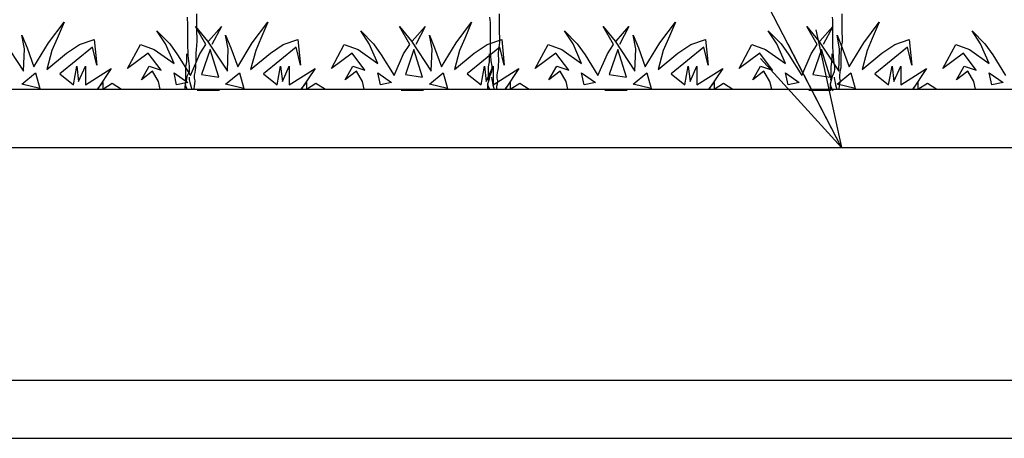
# Model space of a CAD drawing. Units: millimetres. Extents: x 2254 to 4166, y 592 to 1339.
# Drawn here: x 3125 to 3127, y 765 to 765 of the extents above; entities that cross this region are included whole.
import ezdxf

# ---------------------------------------------------------------- set-up
doc = ezdxf.new("R2010")
doc.units = ezdxf.units.MM
for name, color, linetype in [('COTA', 30, 'Continuous'), ('Drywall', 4, 'Continuous'), ('duv', 50, 'Continuous'), ('Texto - chamada', 1, 'Continuous')]:
    doc.layers.add(name, color=color, linetype=linetype)
doc.styles.add('DIFE_CTA', font='romans.shx', dxfattribs={"width": 1.3})
doc.dimstyles.new('1-150', dxfattribs={"dimscale": 0.2, "dimtxt": 1.3, "dimasz": 1, "dimexe": 1, "dimexo": 1, "dimgap": 0.3, "dimtad": 1, "dimzin": 4, "dimtxsty": 'DIFE_CTA', "dimblk": 'ARCHTICK', "dimcen": 1, "dimdle": 1, "dimclrd": 256, "dimclre": 256, "dimclrt": 3, "dimadec": 0, "dimazin": 0, "dimtfac": 1, "dimtofl": 0, "dimtmove": 1, "dimatfit": 3, "dimldrblk": 'OPEN30', "dimfxl": 0.15, "dimtolj": 1, "dimtzin": 0, "dimlwd": -1, "dimlwe": -1, "dimarcsym": 0})

# ---------------------------------------------------------------- blocks, each defined once
blk = doc.blocks.new('_ArchTick')
at = {"layer": 'COTA', "color": 0, "const_width": 0.15}
blk.add_lwpolyline([(-0.5, -0.5), (0.5, 0.5)], dxfattribs=at)
blk = doc.blocks.new('_Open30')
at = {"color": 0, "linetype": 'ByBlock', "lineweight": -2}
for p, q in [((-1, 0.2679), (0, 0)), ((0, 0), (-1, -0.2679)), ((0, 0), (-1, 0))]:
    blk.add_line(p, q, dxfattribs=at)

msp = doc.modelspace()

# ---------------------------------------------------------------- linework, layer by layer
at = {"layer": 'COTA', "color": 8}
for p, q in [((3125.4828, 765.1951), (3125.5095, 765.2306)), ((3125.5095, 765.2306), (3125.4976, 765.2025)), ((3125.8333, 765.1951), (3125.8599, 765.2306)), ((3125.8599, 765.2306), (3125.8481, 765.2025)), ((3126.1838, 765.1951), (3126.2104, 765.2306)), ((3126.2104, 765.2306), (3126.1986, 765.2025)), ((3126.5343, 765.1951), (3126.5609, 765.2306)), ((3126.5609, 765.2306), (3126.5491, 765.2025)), ((3126.8848, 765.1951), (3126.9114, 765.2306)), ((3126.9114, 765.2306), (3126.8996, 765.2025)), ((3125.6692, 765.2158), (3125.6914, 765.1936)), ((3125.684, 765.1936), (3125.6692, 765.2158)), ((3125.7357, 765.2232), (3125.7564, 765.198)), ((3125.7535, 765.1921), (3125.7357, 765.2232)), ((3125.7579, 765.198), (3125.7801, 765.2232)), ((3125.7801, 765.2232), (3125.7638, 765.1921)), ((3126.0197, 765.2158), (3126.0419, 765.1936)), ((3126.0345, 765.1936), (3126.0197, 765.2158)), ((3126.0862, 765.2232), (3126.1069, 765.198)), ((3126.104, 765.1921), (3126.0862, 765.2232)), ((3126.1084, 765.198), (3126.1306, 765.2232)), ((3126.1306, 765.2232), (3126.1143, 765.1921)), ((3126.3702, 765.2158), (3126.3923, 765.1936)), ((3126.385, 765.1936), (3126.3702, 765.2158)), ((3126.4367, 765.2232), (3126.4574, 765.198)), ((3126.4545, 765.1921), (3126.4367, 765.2232)), ((3126.4589, 765.198), (3126.4811, 765.2232)), ((3126.4811, 765.2232), (3126.4648, 765.1921)), ((3126.7207, 765.2158), (3126.7428, 765.1936)), ((3126.7354, 765.1936), (3126.7207, 765.2158)), ((3126.7872, 765.2232), (3126.8079, 765.198)), ((3126.805, 765.1921), (3126.7872, 765.2232)), ((3126.8094, 765.198), (3126.8316, 765.2232)), ((3126.8316, 765.2232), (3126.8153, 765.1921)), ((3127.0712, 765.2158), (3127.0933, 765.1936)), ((3127.0859, 765.1936), (3127.0712, 765.2158)), ((3125.4059, 765.198), (3125.4399, 765.1463)), ((3125.437, 765.2084), (3125.4459, 765.1862)), ((3125.4414, 765.1847), (3125.437, 765.2084)), ((3125.4976, 765.2025), (3125.4887, 765.1818)), ((3125.5361, 765.1921), (3125.5612, 765.201)), ((3125.5612, 765.201), (3125.5657, 765.1566)), ((3125.7564, 765.198), (3125.7904, 765.1463)), ((3125.7875, 765.2084), (3125.7964, 765.1862)), ((3125.7919, 765.1847), (3125.7875, 765.2084)), ((3125.8481, 765.2025), (3125.8392, 765.1818)), ((3125.8866, 765.1921), (3125.9117, 765.201)), ((3125.9117, 765.201), (3125.9161, 765.1566)), ((3126.1069, 765.198), (3126.1409, 765.1463)), ((3126.138, 765.2084), (3126.1469, 765.1862)), ((3126.1424, 765.1847), (3126.138, 765.2084)), ((3126.1986, 765.2025), (3126.1897, 765.1818)), ((3126.2371, 765.1921), (3126.2622, 765.201)), ((3126.2622, 765.201), (3126.2666, 765.1566)), ((3126.4574, 765.198), (3126.4914, 765.1463)), ((3126.4885, 765.2084), (3126.4973, 765.1862)), ((3126.4929, 765.1847), (3126.4885, 765.2084)), ((3126.5491, 765.2025), (3126.5402, 765.1818)), ((3126.5876, 765.1921), (3126.6127, 765.201)), ((3126.6127, 765.201), (3126.6171, 765.1566)), ((3126.8079, 765.198), (3126.8419, 765.1463)), ((3126.839, 765.2084), (3126.8478, 765.1862)), ((3126.8434, 765.1847), (3126.839, 765.2084)), ((3126.8996, 765.2025), (3126.8907, 765.1818)), ((3126.9381, 765.1921), (3126.9632, 765.201)), ((3126.9632, 765.201), (3126.9676, 765.1566)), ((3125.4399, 765.1463), (3125.4414, 765.1847)), ((3125.4459, 765.1862), (3125.4577, 765.1537)), ((3125.4577, 765.1537), (3125.4828, 765.1951)), ((3125.4887, 765.1818), (3125.4799, 765.1492)), ((3125.5583, 765.1877), (3125.5021, 765.1418)), ((3125.5139, 765.1773), (3125.5361, 765.1921)), ((3125.5657, 765.1566), (3125.5583, 765.1877)), ((3125.6189, 765.1507), (3125.6411, 765.1921)), ((3125.6411, 765.1921), (3125.6647, 765.1833)), ((3125.6647, 765.1833), (3125.6987, 765.1596)), ((3125.6987, 765.1596), (3125.684, 765.1936)), ((3125.6914, 765.1936), (3125.7047, 765.1744)), ((3125.7431, 765.1759), (3125.7535, 765.1921)), ((3125.7609, 765.1833), (3125.7461, 765.1404)), ((3125.7757, 765.1359), (3125.7609, 765.1833)), ((3125.7904, 765.1463), (3125.7919, 765.1847)), ((3125.7964, 765.1862), (3125.8082, 765.1537)), ((3125.8082, 765.1537), (3125.8333, 765.1951)), ((3125.8392, 765.1818), (3125.8304, 765.1492)), ((3125.9088, 765.1877), (3125.8526, 765.1418)), ((3125.8644, 765.1773), (3125.8866, 765.1921)), ((3125.9161, 765.1566), (3125.9088, 765.1877)), ((3125.9694, 765.1507), (3125.9916, 765.1921)), ((3125.9916, 765.1921), (3126.0152, 765.1833)), ((3126.0152, 765.1833), (3126.0492, 765.1596)), ((3126.0492, 765.1596), (3126.0345, 765.1936)), ((3126.0419, 765.1936), (3126.0552, 765.1744)), ((3126.0936, 765.1759), (3126.104, 765.1921)), ((3126.1114, 765.1833), (3126.0966, 765.1404)), ((3126.1261, 765.1359), (3126.1114, 765.1833)), ((3126.1409, 765.1463), (3126.1424, 765.1847)), ((3126.1469, 765.1862), (3126.1587, 765.1537)), ((3126.1587, 765.1537), (3126.1838, 765.1951)), ((3126.1897, 765.1818), (3126.1809, 765.1492)), ((3126.2592, 765.1877), (3126.203, 765.1418)), ((3126.2149, 765.1773), (3126.2371, 765.1921)), ((3126.2666, 765.1566), (3126.2592, 765.1877)), ((3126.3199, 765.1507), (3126.3421, 765.1921)), ((3126.3421, 765.1921), (3126.3657, 765.1833)), ((3126.3657, 765.1833), (3126.3997, 765.1596)), ((3126.3997, 765.1596), (3126.385, 765.1936)), ((3126.3923, 765.1936), (3126.4057, 765.1744)), ((3126.4441, 765.1759), (3126.4545, 765.1921)), ((3126.4619, 765.1833), (3126.4471, 765.1404)), ((3126.4766, 765.1359), (3126.4619, 765.1833)), ((3126.4914, 765.1463), (3126.4929, 765.1847)), ((3126.4973, 765.1862), (3126.5092, 765.1537)), ((3126.5092, 765.1537), (3126.5343, 765.1951)), ((3126.5402, 765.1818), (3126.5314, 765.1492)), ((3126.6097, 765.1877), (3126.5535, 765.1418)), ((3126.5654, 765.1773), (3126.5876, 765.1921)), ((3126.6171, 765.1566), (3126.6097, 765.1877)), ((3126.6704, 765.1507), (3126.6926, 765.1921)), ((3126.6926, 765.1921), (3126.7162, 765.1833)), ((3126.7162, 765.1833), (3126.7502, 765.1596)), ((3126.7502, 765.1596), (3126.7354, 765.1936)), ((3126.7428, 765.1936), (3126.7562, 765.1744)), ((3126.7946, 765.1759), (3126.805, 765.1921)), ((3126.8123, 765.1833), (3126.7976, 765.1404)), ((3126.8271, 765.1359), (3126.8123, 765.1833)), ((3126.8419, 765.1463), (3126.8434, 765.1847)), ((3126.8478, 765.1862), (3126.8597, 765.1537)), ((3126.8597, 765.1537), (3126.8848, 765.1951)), ((3126.8907, 765.1818), (3126.8819, 765.1492)), ((3126.9602, 765.1877), (3126.904, 765.1418)), ((3126.9159, 765.1773), (3126.9381, 765.1921)), ((3126.9676, 765.1566), (3126.9602, 765.1877)), ((3127.0209, 765.1507), (3127.0431, 765.1921)), ((3127.0431, 765.1921), (3127.0667, 765.1833)), ((3127.0667, 765.1833), (3127.1007, 765.1596)), ((3127.1007, 765.1596), (3127.0859, 765.1936)), ((3127.0933, 765.1936), (3127.1066, 765.1744)), ((3125.4799, 765.1492), (3125.5139, 765.1773)), ((3125.6544, 765.1773), (3125.6189, 765.1507)), ((3125.6766, 765.1478), (3125.6544, 765.1773)), ((3125.7047, 765.1744), (3125.7268, 765.1389)), ((3125.7268, 765.1389), (3125.7431, 765.1759)), ((3125.8304, 765.1492), (3125.8644, 765.1773)), ((3126.0049, 765.1773), (3125.9694, 765.1507)), ((3126.0271, 765.1478), (3126.0049, 765.1773)), ((3126.0552, 765.1744), (3126.0773, 765.1389)), ((3126.0773, 765.1389), (3126.0936, 765.1759)), ((3126.1809, 765.1492), (3126.2149, 765.1773)), ((3126.3554, 765.1773), (3126.3199, 765.1507)), ((3126.3776, 765.1478), (3126.3554, 765.1773)), ((3126.4057, 765.1744), (3126.4278, 765.1389)), ((3126.4278, 765.1389), (3126.4441, 765.1759)), ((3126.5314, 765.1492), (3126.5654, 765.1773)), ((3126.7059, 765.1773), (3126.6704, 765.1507)), ((3126.7281, 765.1478), (3126.7059, 765.1773)), ((3126.7562, 765.1744), (3126.7783, 765.1389)), ((3126.7783, 765.1389), (3126.7946, 765.1759)), ((3126.8819, 765.1492), (3126.9159, 765.1773)), ((3127.0564, 765.1773), (3127.0209, 765.1507)), ((3127.0785, 765.1478), (3127.0564, 765.1773)), ((3127.1066, 765.1744), (3127.1288, 765.1389)), ((3125.5257, 765.1226), (3125.5316, 765.1552)), ((3125.5316, 765.1552), (3125.5346, 765.1285)), ((3125.5346, 765.1285), (3125.5464, 765.1552)), ((3125.5464, 765.1552), (3125.5464, 765.1226)), ((3125.5464, 765.1226), (3125.5908, 765.1507)), ((3125.5908, 765.1507), (3125.5671, 765.1152)), ((3125.6426, 765.1315), (3125.6559, 765.1552)), ((3125.6618, 765.1463), (3125.6426, 765.1315)), ((3125.6559, 765.1552), (3125.6766, 765.1478)), ((3125.6721, 765.1285), (3125.6618, 765.1463)), ((3125.8762, 765.1226), (3125.8821, 765.1552)), ((3125.8821, 765.1552), (3125.8851, 765.1285)), ((3125.8851, 765.1285), (3125.8969, 765.1552)), ((3125.8969, 765.1552), (3125.8969, 765.1226)), ((3125.8969, 765.1226), (3125.9413, 765.1507)), ((3125.9413, 765.1507), (3125.9176, 765.1152)), ((3125.993, 765.1315), (3126.0064, 765.1552)), ((3126.0123, 765.1463), (3125.993, 765.1315)), ((3126.0064, 765.1552), (3126.0271, 765.1478)), ((3126.0226, 765.1285), (3126.0123, 765.1463)), ((3126.2267, 765.1226), (3126.2326, 765.1552)), ((3126.2326, 765.1552), (3126.2356, 765.1285)), ((3126.2356, 765.1285), (3126.2474, 765.1552)), ((3126.2474, 765.1552), (3126.2474, 765.1226)), ((3126.2474, 765.1226), (3126.2918, 765.1507)), ((3126.2918, 765.1507), (3126.2681, 765.1152)), ((3126.3435, 765.1315), (3126.3569, 765.1552)), ((3126.3628, 765.1463), (3126.3435, 765.1315)), ((3126.3569, 765.1552), (3126.3776, 765.1478)), ((3126.3731, 765.1285), (3126.3628, 765.1463)), ((3126.5772, 765.1226), (3126.5831, 765.1552)), ((3126.5831, 765.1552), (3126.5861, 765.1285)), ((3126.5861, 765.1285), (3126.5979, 765.1552)), ((3126.5979, 765.1552), (3126.5979, 765.1226)), ((3126.5979, 765.1226), (3126.6423, 765.1507)), ((3126.6423, 765.1507), (3126.6186, 765.1152)), ((3126.694, 765.1315), (3126.7073, 765.1552)), ((3126.7133, 765.1463), (3126.694, 765.1315)), ((3126.7073, 765.1552), (3126.7281, 765.1478)), ((3126.7236, 765.1285), (3126.7133, 765.1463)), ((3126.9277, 765.1226), (3126.9336, 765.1552)), ((3126.9336, 765.1552), (3126.9366, 765.1285)), ((3126.9366, 765.1285), (3126.9484, 765.1552)), ((3126.9484, 765.1552), (3126.9484, 765.1226)), ((3126.9484, 765.1226), (3126.9928, 765.1507)), ((3126.9928, 765.1507), (3126.9691, 765.1152)), ((3127.0445, 765.1315), (3127.0578, 765.1552)), ((3127.0638, 765.1463), (3127.0445, 765.1315)), ((3127.0578, 765.1552), (3127.0785, 765.1478)), ((3127.0741, 765.1285), (3127.0638, 765.1463)), ((3125.437, 765.1241), (3125.4606, 765.1433)), ((3125.4606, 765.1433), (3125.468, 765.1167)), ((3125.5021, 765.1418), (3125.5257, 765.1226)), ((3125.6751, 765.1152), (3125.6721, 765.1285)), ((3125.6987, 765.1433), (3125.7224, 765.1271)), ((3125.7032, 765.1226), (3125.6987, 765.1433)), ((3125.7461, 765.1404), (3125.7757, 765.1359)), ((3125.7875, 765.1241), (3125.8111, 765.1433)), ((3125.8111, 765.1433), (3125.8185, 765.1167)), ((3125.8526, 765.1418), (3125.8762, 765.1226)), ((3126.0256, 765.1152), (3126.0226, 765.1285)), ((3126.0492, 765.1433), (3126.0729, 765.1271)), ((3126.0537, 765.1226), (3126.0492, 765.1433)), ((3126.0966, 765.1404), (3126.1261, 765.1359)), ((3126.138, 765.1241), (3126.1616, 765.1433)), ((3126.1616, 765.1433), (3126.169, 765.1167)), ((3126.203, 765.1418), (3126.2267, 765.1226)), ((3126.3761, 765.1152), (3126.3731, 765.1285)), ((3126.3997, 765.1433), (3126.4234, 765.1271)), ((3126.4042, 765.1226), (3126.3997, 765.1433)), ((3126.4471, 765.1404), (3126.4766, 765.1359)), ((3126.4885, 765.1241), (3126.5121, 765.1433)), ((3126.5121, 765.1433), (3126.5195, 765.1167)), ((3126.5535, 765.1418), (3126.5772, 765.1226)), ((3126.7266, 765.1152), (3126.7236, 765.1285)), ((3126.7502, 765.1433), (3126.7739, 765.1271)), ((3126.7547, 765.1226), (3126.7502, 765.1433)), ((3126.7976, 765.1404), (3126.8271, 765.1359)), ((3126.839, 765.1241), (3126.8626, 765.1433)), ((3126.8626, 765.1433), (3126.87, 765.1167)), ((3126.904, 765.1418), (3126.9277, 765.1226)), ((3127.0771, 765.1152), (3127.0741, 765.1285)), ((3127.1007, 765.1433), (3127.1244, 765.1271)), ((3127.1052, 765.1226), (3127.1007, 765.1433)), ((3125.468, 765.1167), (3125.437, 765.1241)), ((3125.5671, 765.1152), (3125.576, 765.1271)), ((3125.576, 765.1271), (3125.576, 765.1152)), ((3125.576, 765.1152), (3125.5923, 765.1256)), ((3125.5923, 765.1256), (3125.6085, 765.1152)), ((3125.6085, 765.1152), (3125.6751, 765.1152)), ((3125.7224, 765.1271), (3125.7032, 765.1226)), ((3125.7387, 765.1137), (3125.7771, 765.1137)), ((3125.8185, 765.1167), (3125.7875, 765.1241)), ((3125.9176, 765.1152), (3125.9265, 765.1271)), ((3125.9265, 765.1271), (3125.9265, 765.1152)), ((3125.9265, 765.1152), (3125.9428, 765.1256)), ((3125.9428, 765.1256), (3125.959, 765.1152)), ((3125.959, 765.1152), (3126.0256, 765.1152)), ((3126.0729, 765.1271), (3126.0537, 765.1226)), ((3126.0892, 765.1137), (3126.1276, 765.1137)), ((3126.169, 765.1167), (3126.138, 765.1241)), ((3126.2681, 765.1152), (3126.277, 765.1271)), ((3126.277, 765.1271), (3126.277, 765.1152)), ((3126.277, 765.1152), (3126.2933, 765.1256)), ((3126.2933, 765.1256), (3126.3095, 765.1152)), ((3126.3095, 765.1152), (3126.3761, 765.1152)), ((3126.4234, 765.1271), (3126.4042, 765.1226)), ((3126.4397, 765.1137), (3126.4781, 765.1137)), ((3126.5195, 765.1167), (3126.4885, 765.1241)), ((3126.6186, 765.1152), (3126.6275, 765.1271)), ((3126.6275, 765.1271), (3126.6275, 765.1152)), ((3126.6275, 765.1152), (3126.6438, 765.1256)), ((3126.6438, 765.1256), (3126.66, 765.1152)), ((3126.66, 765.1152), (3126.7266, 765.1152)), ((3126.7739, 765.1271), (3126.7547, 765.1226)), ((3126.7902, 765.1137), (3126.8286, 765.1137)), ((3126.87, 765.1167), (3126.839, 765.1241)), ((3126.9691, 765.1152), (3126.978, 765.1271)), ((3126.978, 765.1271), (3126.978, 765.1152)), ((3126.978, 765.1152), (3126.9943, 765.1256)), ((3126.9943, 765.1256), (3127.0105, 765.1152)), ((3127.0105, 765.1152), (3127.0771, 765.1152)), ((3127.1244, 765.1271), (3127.1052, 765.1226))]:
    msp.add_line(p, q, dxfattribs=at)
for points in [[(3125.7211, 765.2394), (3125.7215, 765.2345), (3125.7219, 765.2299), (3125.7219, 765.1863), (3125.7223, 765.1821), (3125.7223, 765.1772), (3125.7227, 765.173), (3125.7234, 765.1639), (3125.725, 765.1548), (3125.725, 765.1499), (3125.7246, 765.1453), (3125.7208, 765.137), (3125.7201, 765.1328), (3125.7178, 765.1237), (3125.7174, 765.1191), (3125.7174, 765.1152)], [(3125.7333, 765.1152), (3125.7334, 765.1157), (3125.7337, 765.1203), (3125.7345, 765.1248), (3125.7352, 765.1298), (3125.7341, 765.1343), (3125.7341, 765.1396), (3125.7348, 765.1442), (3125.7356, 765.1484), (3125.7364, 765.1529), (3125.7364, 765.1578), (3125.7367, 765.1624), (3125.7367, 765.1783), (3125.7371, 765.1825), (3125.7378, 765.1916), (3125.7386, 765.1962), (3125.7386, 765.206), (3125.7382, 765.2113), (3125.7382, 765.2447)], [(3126.2414, 765.2394), (3126.2418, 765.2345), (3126.2422, 765.2299), (3126.2422, 765.1863), (3126.2426, 765.1821), (3126.2426, 765.1772), (3126.243, 765.173), (3126.2438, 765.1639), (3126.2453, 765.1548), (3126.2453, 765.1499), (3126.2449, 765.1453), (3126.2411, 765.137), (3126.2404, 765.1328), (3126.2381, 765.1237), (3126.2377, 765.1191), (3126.2378, 765.1142)], [(3126.2536, 765.1152), (3126.2537, 765.1157), (3126.2541, 765.1203), (3126.2548, 765.1248), (3126.2556, 765.1298), (3126.2544, 765.1343), (3126.2544, 765.1396), (3126.2552, 765.1442), (3126.2559, 765.1484), (3126.2567, 765.1529), (3126.2567, 765.1578), (3126.2571, 765.1624), (3126.257, 765.1783), (3126.2574, 765.1825), (3126.2582, 765.1916), (3126.2589, 765.1962), (3126.2589, 765.206), (3126.2585, 765.2113), (3126.2585, 765.2447)], [(3126.8306, 765.2394), (3126.831, 765.2345), (3126.8313, 765.2299), (3126.8314, 765.1863), (3126.8318, 765.1821), (3126.8318, 765.1772), (3126.8322, 765.173), (3126.8329, 765.1639), (3126.8344, 765.1548), (3126.8345, 765.1499), (3126.8341, 765.1453), (3126.8303, 765.137), (3126.8295, 765.1328), (3126.8273, 765.1237), (3126.8269, 765.1191), (3126.8269, 765.1142)], [(3126.8428, 765.1152), (3126.8428, 765.1157), (3126.8432, 765.1203), (3126.844, 765.1248), (3126.8447, 765.1298), (3126.8436, 765.1343), (3126.8436, 765.1396), (3126.8443, 765.1442), (3126.8451, 765.1484), (3126.8458, 765.1529), (3126.8458, 765.1578), (3126.8462, 765.1624), (3126.8462, 765.1783), (3126.8466, 765.1825), (3126.8473, 765.1916), (3126.8481, 765.1962), (3126.8481, 765.206), (3126.8477, 765.2113), (3126.8476, 765.2447)], [(3125.7204, 765.176), (3125.7204, 765.1666), (3125.72, 765.1624), (3125.7185, 765.154), (3125.7185, 765.1358), (3125.7182, 765.1317), (3125.7182, 765.1309)], [(3126.2407, 765.176), (3126.2407, 765.1666), (3126.2404, 765.1624), (3126.2389, 765.154), (3126.2389, 765.1358), (3126.2385, 765.1317), (3126.2385, 765.1309)], [(3126.8299, 765.176), (3126.8299, 765.1666), (3126.8295, 765.1624), (3126.828, 765.154), (3126.828, 765.1358), (3126.8276, 765.1317), (3126.8276, 765.1309)], [(3125.7246, 765.1358), (3125.725, 765.1313), (3125.7261, 765.1271), (3125.7269, 765.1229), (3125.728, 765.1188), (3125.7292, 765.1153)], [(3126.2449, 765.1358), (3126.2453, 765.1313), (3126.2465, 765.1271), (3126.2472, 765.1229), (3126.2484, 765.1188), (3126.2495, 765.1153)], [(3126.8341, 765.1358), (3126.8345, 765.1313), (3126.8356, 765.1271), (3126.8364, 765.1229), (3126.8375, 765.1188), (3126.8387, 765.1153)], [(3125.7178, 765.1256), (3125.7182, 765.121), (3125.7201, 765.1169), (3125.721, 765.1152)], [(3126.2381, 765.1256), (3126.2385, 765.121), (3126.2404, 765.1169), (3126.2413, 765.1152)], [(3126.8273, 765.1256), (3126.8276, 765.121), (3126.8295, 765.1169), (3126.8318, 765.1127)]]:
    msp.add_lwpolyline(points, dxfattribs=at)
at = {"layer": 'Drywall', "color": 4}
for p, q in [((3113.3469, 764.6152), (3142.573, 764.6152)), ((3113.3469, 764.5152), (3142.573, 764.5152))]:
    msp.add_line(p, q, dxfattribs=at)
at = {"layer": 'duv', "color": 2}
for p, q in [((3124.4968, 765.1152), (3129.1969, 765.1152)), ((3124.4968, 765.0152), (3129.1969, 765.0152))]:
    msp.add_line(p, q, dxfattribs=at)

# ---------------------------------------------------------------- leaders
at = {"layer": 'Texto - chamada'}
msp.add_leader([(3126.8469, 765.0152), (3126.1754, 766.3092), (3124.9815, 766.3092)], dimstyle='1-150', override={"dimgap": 0.03, "dimtad": 0}, dxfattribs=at)

doc.saveas('drawing.dxf')
